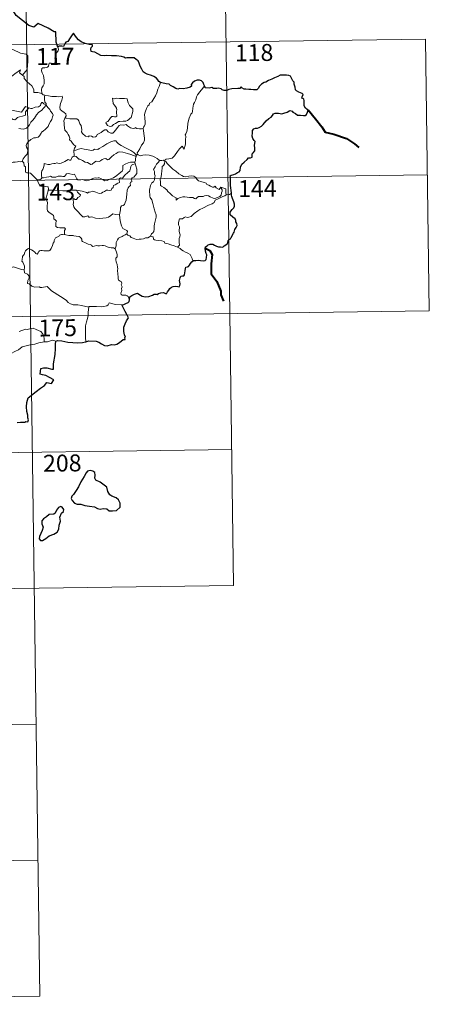
# Model space of a CAD drawing. Units: metres. Extents: x 592857 to 597353, y 4733289 to 4736320.
# Drawn here: x 593482 to 593663, y 4735046 to 4735482 of the extents above; entities that cross this region are included whole.
import ezdxf
from ezdxf.enums import TextEntityAlignment as Align

# ---------------------------------------------------------------- set-up
doc = ezdxf.new("R2010")
doc.units = ezdxf.units.M
doc.header["$MEASUREMENT"] = 0
doc.layers.add('Level 63', color=7, linetype='Continuous', lineweight=0)
doc.styles.add('Arial', font='ARIAL.TTF', dxfattribs={"height": 0.2})

msp = doc.modelspace()

# ---------------------------------------------------------------- linework, layer by layer
at = {"layer": 'Level 63', "linetype": 'Continuous', "lineweight": 0}
for points in [[(593483.45, 4735591.43, -0.74), (593486.78, 4735350.53, -0.74)], [(593572.55, 4735532.43, -0.74), (593575.05, 4735351.74, -0.74)], [(593132.02, 4735466.1, -0.74), (593661.66, 4735473.42, -0.74)], [(593498.96, 4735469.74, -0.74), (593499.25, 4735468.9, -0.74), (593499.03, 4735468.17, -0.74), (593498.28, 4735467.27, -0.74), (593497.86, 4735466.18, -0.74), (593497.53, 4735465, -0.74), (593498.05, 4735464.53, -0.74), (593497.96, 4735463.8, -0.74), (593497.53, 4735462.92, -0.74), (593496.63, 4735462.41, -0.74), (593496.03, 4735462.66, -0.74), (593495.13, 4735462.79, -0.74), (593494.93, 4735462.15, -0.74), (593494.79, 4735461.42, -0.74), (593494.33, 4735460.99, -0.74), (593493.17, 4735460.7, -0.74), (593492.24, 4735460.62, -0.74), (593491.79, 4735460.29, -0.74), (593491.66, 4735459.33, -0.74), (593492.01, 4735458.42, -0.74), (593492.54, 4735457.33, -0.74), (593492.9, 4735455.23, -0.74), (593492.81, 4735453.55, -0.74), (593492.38, 4735452.64, -0.74), (593491.87, 4735451.74, -0.74), (593491.66, 4735451.1, -0.74), (593491.76, 4735449.27, -0.74)], [(593661.66, 4735473.42, -0.74), (593663.32, 4735352.96, -0.74)], [(593469.72, 4735464.6, -0.74), (593469.86, 4735464.61, -0.74), (593470.85, 4735466.28, -0.74), (593472.61, 4735468.92, -0.74), (593474.86, 4735469.09, -0.74), (593478.95, 4735468.74, -0.74), (593482.4, 4735467.11, -0.74), (593484.9, 4735466.74, -0.74), (593485.69, 4735465.94, -0.74), (593485.69, 4735463.56, -0.74), (593485.37, 4735459.98, -0.74), (593483.31, 4735457.42, -0.74)], [(593476.8, 4735453.64, -0.74), (593477.25, 4735454.85, -0.74), (593477.67, 4735456.18, -0.74), (593479.93, 4735458.01, -0.74), (593482.39, 4735459.75, -0.74), (593481.99, 4735458.45, -0.74), (593483.31, 4735457.42, -0.74)], [(593483.31, 4735457.42, -0.74), (593484.05, 4735456.85, -0.74), (593484.07, 4735455.88, -0.74), (593485.29, 4735454.42, -0.74), (593487.34, 4735452.73, -0.74), (593488.31, 4735451.11, -0.74), (593488.26, 4735449.72, -0.74), (593490.06, 4735449.73, -0.74), (593491.76, 4735449.27, -0.74)], [(593544.37, 4735454.11, -0.74), (593543.73, 4735452.44, -0.74), (593543.11, 4735451.13, -0.74), (593542.7, 4735449.55, -0.74), (593542.21, 4735448.25, -0.74), (593541.45, 4735447, -0.74), (593540.45, 4735445.59, -0.74), (593539.43, 4735444.96, -0.74), (593539.37, 4735444.28, -0.74), (593538.8, 4735443.86, -0.74), (593538.09, 4735442.57, -0.74), (593537.62, 4735441.07, -0.74), (593537.33, 4735439.99, -0.74), (593537.37, 4735438.45, -0.74), (593537.56, 4735436.56, -0.74), (593537.6, 4735435.63, -0.74), (593537.24, 4735434.95, -0.74), (593536.87, 4735434.44, -0.74), (593536.73, 4735433.82, -0.74), (593536.74, 4735433.73, -0.74)], [(593563.87, 4735452.61, -0.74), (593563.09, 4735451.68, -0.74), (593561.72, 4735450.09, -0.74), (593560.73, 4735448.65, -0.74), (593560.22, 4735447.78, -0.74), (593559.96, 4735446.41, -0.74), (593559.45, 4735445.25, -0.74), (593558.96, 4735444.62, -0.74), (593558.65, 4735442.74, -0.74), (593558.52, 4735441.38, -0.74), (593558.35, 4735440.67, -0.74), (593557.71, 4735440.14, -0.74), (593557.06, 4735438.4, -0.74), (593556.41, 4735436.2, -0.74), (593556.25, 4735433.98, -0.74), (593556.04, 4735432.45, -0.74), (593555.6, 4735431.48, -0.74), (593555.24, 4735430.9, -0.74), (593555.5, 4735430.28, -0.74), (593555.37, 4735428.71, -0.74), (593555.35, 4735426.83, -0.74), (593555.16, 4735425.86, -0.74), (593554.85, 4735424.68, -0.74), (593553.95, 4735425.89, -0.74), (593552.69, 4735424.83, -0.74), (593551.84, 4735423.53, -0.74), (593550.58, 4735421.65, -0.74), (593549.48, 4735420.66, -0.74), (593548, 4735420.38, -0.74), (593546.86, 4735420.21, -0.74), (593546.41, 4735419.92, -0.74), (593546.24, 4735419.29, -0.74)], [(593491.76, 4735449.27, -0.74), (593492.38, 4735448.68, -0.74), (593493.12, 4735448.53, -0.74)], [(593493.12, 4735448.53, -0.74), (593492.97, 4735447.75, -0.74), (593492.96, 4735446.76, -0.74), (593493.16, 4735445.37, -0.74), (593493.73, 4735444.82, -0.74), (593493.68, 4735444.17, -0.74)], [(593493.12, 4735448.53, -0.74), (593493.13, 4735448.52, -0.74), (593494.84, 4735448.27, -0.74), (593496.27, 4735447.95, -0.74), (593497.24, 4735447.9, -0.74), (593498.34, 4735447.92, -0.74), (593499.25, 4735447.79, -0.74), (593500.88, 4735448.1, -0.74), (593500.97, 4735447.46, -0.74), (593500.64, 4735446.28, -0.74), (593500.15, 4735444.9, -0.74), (593499.78, 4735443.26, -0.74), (593499.91, 4735442.21, -0.74), (593500.71, 4735441.64, -0.74), (593501.77, 4735440.87, -0.74), (593502.52, 4735440.21, -0.74), (593502.66, 4735439.45, -0.74), (593502.22, 4735438.69, -0.74)], [(593471.17, 4735445.58, -0.74), (593474.87, 4735444.24, -0.74), (593475.86, 4735443.58, -0.74), (593476.88, 4735442.22, -0.74), (593479.86, 4735441.6, -0.74), (593482.82, 4735441.07, -0.74), (593484.59, 4735443.53, -0.74), (593486.01, 4735442.9, -0.74)], [(593481.71, 4735433.75, -0.74), (593482.47, 4735433.59, -0.74), (593483.65, 4735433.55, -0.74), (593485.03, 4735433.85, -0.74), (593485.73, 4735434.59, -0.74), (593486.35, 4735435.47, -0.74), (593486.89, 4735436.54, -0.74), (593487.66, 4735437.37, -0.74), (593488.55, 4735438.39, -0.74), (593489.51, 4735439.83, -0.74), (593490.56, 4735440.94, -0.74), (593491.65, 4735441.78, -0.74), (593492.71, 4735442.94, -0.74), (593493.68, 4735444.17, -0.74)], [(593493.68, 4735444.17, -0.74), (593494.47, 4735443.15, -0.74), (593495.38, 4735442.12, -0.74), (593495.61, 4735441.4, -0.74), (593496.56, 4735440.49, -0.74), (593496.92, 4735439.67, -0.74), (593496.6, 4735438.89, -0.74), (593496.25, 4735437.75, -0.74), (593495.62, 4735436.83, -0.74), (593494.93, 4735435.6, -0.74), (593494.7, 4735434.72, -0.74), (593493.46, 4735433.46, -0.74), (593492.49, 4735432.63, -0.74), (593491.66, 4735432.17, -0.74), (593491.54, 4735431.68, -0.74), (593490.82, 4735430.57, -0.74), (593490.19, 4735430, -0.74), (593489, 4735429.66, -0.74), (593488.28, 4735429.68, -0.74), (593486.98, 4735428.92, -0.74), (593485.76, 4735427.86, -0.74), (593485.19, 4735426.91, -0.74), (593484.91, 4735426.27, -0.74), (593485.11, 4735425.45, -0.74), (593485.55, 4735424.79, -0.74), (593485.61, 4735423.83, -0.74), (593485.29, 4735422.34, -0.74), (593484.46, 4735421.57, -0.74), (593483.62, 4735420.3, -0.74), (593483.18, 4735419.13, -0.74)], [(593493.68, 4735444.17, -0.74), (593492.69, 4735444.74, -0.74), (593492.16, 4735445.32, -0.74), (593491.79, 4735445.34, -0.74), (593491.33, 4735444.71, -0.74), (593491.25, 4735443.95, -0.74), (593490.33, 4735443.41, -0.74), (593488.93, 4735443.17, -0.74), (593487.55, 4735442.71, -0.74), (593486.89, 4735442.65, -0.74), (593486.01, 4735442.9, -0.74)], [(593523.18, 4735447.23, -0.74), (593523.29, 4735446.15, -0.74), (593523.36, 4735444.91, -0.74), (593523.86, 4735444.2, -0.74), (593524.45, 4735443.54, -0.74), (593524.87, 4735442.82, -0.74), (593524.97, 4735442, -0.74), (593524.91, 4735441.49, -0.74), (593524.95, 4735440.39, -0.74), (593525.08, 4735439.78, -0.74), (593525.07, 4735439.23, -0.74), (593524.64, 4735438.92, -0.74), (593523.95, 4735438.9, -0.74), (593523.37, 4735439.09, -0.74), (593522.8, 4735439.1, -0.74), (593522.28, 4735438.48, -0.74), (593521.63, 4735437.58, -0.74), (593521, 4735436.86, -0.74), (593520.27, 4735436.63, -0.74), (593520.12, 4735436.32, -0.74), (593520.49, 4735435.77, -0.74), (593520.85, 4735435.05, -0.74), (593521.6, 4735434.74, -0.74), (593522.25, 4735434.65, -0.74), (593522.84, 4735434.86, -0.74), (593523.49, 4735435.55, -0.74), (593524.4, 4735436.06, -0.74), (593525.12, 4735436.38, -0.74), (593525.74, 4735436.83, -0.74), (593526.42, 4735436.89, -0.74), (593527.87, 4735436.99, -0.74), (593529.08, 4735437.07, -0.74), (593529.73, 4735437.26, -0.74), (593530.35, 4735437.81, -0.74), (593530.74, 4735438.16, -0.74), (593531.39, 4735438.63, -0.74), (593531.64, 4735439.61, -0.74), (593531.86, 4735440.31, -0.74), (593532.15, 4735441.33, -0.74), (593532.13, 4735442.43, -0.74), (593531.63, 4735442.96, -0.74), (593531.07, 4735443.47, -0.74), (593530.66, 4735444.01, -0.74), (593530.07, 4735445.13, -0.74), (593529.74, 4735446.22, -0.74), (593529.54, 4735446.91, -0.74), (593528.43, 4735447.1, -0.74), (593527.55, 4735447.13, -0.74), (593526.91, 4735447.03, -0.74), (593526.24, 4735447.08, -0.74), (593525.02, 4735447.18, -0.74), (593524.07, 4735446.99, -0.74), (593523.18, 4735447.23, -0.74)], [(593486.01, 4735442.9, -0.74), (593485.13, 4735441.87, -0.74), (593484.66, 4735441.19, -0.74), (593484.55, 4735440.28, -0.74), (593484.56, 4735439.75, -0.74), (593483.22, 4735439.25, -0.74), (593481.97, 4735439.01, -0.74), (593481.01, 4735438.61, -0.74), (593480.53, 4735438.01, -0.74), (593479.94, 4735437.58, -0.74), (593479.18, 4735437.8, -0.74), (593478.47, 4735438.19, -0.74), (593477.88, 4735438.12, -0.74), (593477.11, 4735437.37, -0.74), (593475.88, 4735435.33, -0.74), (593474.41, 4735432.97, -0.74), (593473.27, 4735431.14, -0.74), (593472.17, 4735429, -0.74), (593471.59, 4735427.78, -0.74), (593471.43, 4735426.61, -0.74)], [(593502.22, 4735438.69, -0.74), (593501.91, 4735437.91, -0.74), (593501.63, 4735437.18, -0.74), (593501.78, 4735436.17, -0.74), (593501.74, 4735435.25, -0.74), (593501.97, 4735433.06, -0.74), (593502.52, 4735432.66, -0.74), (593503.04, 4735431.98, -0.74), (593503.5, 4735431.08, -0.74), (593503.88, 4735430.33, -0.74), (593504.15, 4735429.51, -0.74), (593504.12, 4735428.79, -0.74), (593504.81, 4735428.21, -0.74), (593505.39, 4735427.28, -0.74), (593505.95, 4735426.49, -0.74), (593506.82, 4735425.97, -0.74), (593506.26, 4735425.08, -0.74), (593506.03, 4735424.1, -0.74)], [(593536.74, 4735433.73, -0.74), (593535.97, 4735433.59, -0.74), (593535.12, 4735433.57, -0.74), (593533.83, 4735433.72, -0.74), (593533.17, 4735434.23, -0.74), (593532.94, 4735433.87, -0.74), (593532.31, 4735433.72, -0.74), (593531.04, 4735434.05, -0.74), (593529.82, 4735434.9, -0.74), (593529.09, 4735435.5, -0.74), (593528.07, 4735435.29, -0.74), (593526.81, 4735435.33, -0.74), (593526.01, 4735435.12, -0.74), (593525.27, 4735434.22, -0.74), (593524.52, 4735433.17, -0.74), (593523.75, 4735432.15, -0.74), (593523.3, 4735431.77, -0.74), (593522.41, 4735431.71, -0.74), (593521.16, 4735432.29, -0.74), (593520.48, 4735433.16, -0.74), (593519.7, 4735433.13, -0.74), (593518.97, 4735432.68, -0.74), (593518.07, 4735431.94, -0.74), (593516.31, 4735431.12, -0.74), (593516.05, 4735430.41, -0.74), (593515.52, 4735430.07, -0.74), (593514.59, 4735429.92, -0.74), (593513.76, 4735430.33, -0.74), (593512.77, 4735430.47, -0.74), (593512.5, 4735430.05, -0.74), (593511.22, 4735430.34, -0.74), (593509.81, 4735431.55, -0.74), (593509.43, 4735432.27, -0.74), (593509.52, 4735433.24, -0.74), (593509.24, 4735435.04, -0.74), (593508.71, 4735435.85, -0.74), (593508.24, 4735437.19, -0.74), (593507.93, 4735437.68, -0.74), (593507.36, 4735438.02, -0.74), (593505.79, 4735438.07, -0.74), (593504.24, 4735438.11, -0.74), (593502.66, 4735438.34, -0.74), (593502.22, 4735438.69, -0.74)], [(593536.74, 4735433.73, -0.74), (593537.31, 4735429.43, -0.74), (593537.33, 4735428.54, -0.74), (593536.8, 4735427.46, -0.74), (593535.96, 4735426.32, -0.74), (593535.17, 4735424.8, -0.74), (593534.52, 4735423.57, -0.74), (593534.06, 4735423.01, -0.74), (593534.19, 4735422.4, -0.74)], [(593533.6, 4735421.38, -0.74), (593533.37, 4735422.31, -0.74), (593532.57, 4735423.17, -0.74), (593531.23, 4735424.07, -0.74), (593528.82, 4735425.23, -0.74), (593526.93, 4735426.17, -0.74), (593525.75, 4735427.03, -0.74), (593525.05, 4735427.74, -0.74), (593524.61, 4735428.25, -0.74), (593523.75, 4735428.26, -0.74), (593522.4, 4735427.87, -0.74), (593520.53, 4735426.99, -0.74), (593518.78, 4735425.86, -0.74), (593517.15, 4735424.92, -0.74), (593516.67, 4735424.52, -0.74), (593515.19, 4735424.56, -0.74), (593514.48, 4735424.24, -0.74), (593513.83, 4735424.07, -0.74), (593512.35, 4735424.25, -0.74), (593510.59, 4735424.61, -0.74), (593509.19, 4735424.88, -0.74), (593508, 4735424.59, -0.74), (593506.83, 4735424.22, -0.74), (593506.03, 4735424.1, -0.74)], [(593491.85, 4735411.94, -0.74), (593491.65, 4735412.92, -0.74), (593491.64, 4735414.23, -0.74), (593491.79, 4735415.06, -0.74), (593492.2, 4735415.65, -0.74), (593492.55, 4735416.51, -0.74), (593492.84, 4735417.58, -0.74), (593492.85, 4735418.28, -0.74), (593493.5, 4735418.13, -0.74), (593494.48, 4735417.78, -0.74), (593495.32, 4735417.86, -0.74), (593496.32, 4735418.12, -0.74), (593497.21, 4735418.3, -0.74), (593497.78, 4735418.23, -0.74), (593498.41, 4735418.53, -0.74), (593498.94, 4735418.43, -0.74), (593499.49, 4735418.22, -0.74), (593500.39, 4735418.44, -0.74), (593501.94, 4735419.11, -0.74), (593502.75, 4735419.64, -0.74), (593503.5, 4735420.05, -0.74), (593504.13, 4735419.72, -0.74), (593504.62, 4735419.77, -0.74), (593505, 4735420.53, -0.74), (593505.25, 4735421.13, -0.74), (593505.75, 4735421.31, -0.74), (593506.15, 4735421.54, -0.74)], [(593506.03, 4735424.1, -0.74), (593506.01, 4735423.28, -0.74), (593506.19, 4735422.37, -0.74), (593506.15, 4735421.54, -0.74)], [(593506.15, 4735421.54, -0.74), (593506.23, 4735421.58, -0.74), (593507.03, 4735421.44, -0.74), (593507.76, 4735420.62, -0.74), (593508.15, 4735420.18, -0.74), (593508.63, 4735420.24, -0.74), (593509.83, 4735419.61, -0.74), (593510.95, 4735418.8, -0.74), (593511.97, 4735418.65, -0.74), (593512.76, 4735418.26, -0.74), (593513.58, 4735417.84, -0.74), (593514.15, 4735418.03, -0.74), (593515.1, 4735418.84, -0.74), (593515.95, 4735419.37, -0.74), (593517.18, 4735419.15, -0.74), (593517.78, 4735419.5, -0.74), (593518.57, 4735420.1, -0.74), (593519.24, 4735420.4, -0.74), (593520.21, 4735420.44, -0.74), (593520.87, 4735419.92, -0.74), (593521.48, 4735420.06, -0.74), (593522.63, 4735421.17, -0.74), (593523.7, 4735422.13, -0.74), (593524.76, 4735422.75, -0.74), (593525.6, 4735423.29, -0.74), (593526.42, 4735423.51, -0.74), (593527.64, 4735423.33, -0.74), (593529.68, 4735422.69, -0.74), (593531.25, 4735422.19, -0.74), (593533.6, 4735421.38, -0.74)], [(593534.19, 4735422.4, -0.74), (593534.11, 4735422.48, -0.74), (593533.74, 4735421.95, -0.74), (593533.6, 4735421.38, -0.74)], [(593543.87, 4735419.61, -0.74), (593542.92, 4735420.48, -0.74), (593541.87, 4735421.08, -0.74), (593540.89, 4735421.45, -0.74), (593539.29, 4735421.92, -0.74), (593537.83, 4735422.1, -0.74), (593536.49, 4735422, -0.74), (593535.38, 4735421.67, -0.74), (593534.47, 4735422.09, -0.74), (593534.19, 4735422.4, -0.74)], [(593474.35, 4735419.09, -0.74), (593474.83, 4735418.77, -0.74), (593475.92, 4735418.72, -0.74), (593477.15, 4735418.48, -0.74), (593478.52, 4735418.6, -0.74), (593479.17, 4735418.79, -0.74), (593480.06, 4735418.91, -0.74), (593481.08, 4735418.95, -0.74), (593481.53, 4735419.17, -0.74), (593482.27, 4735419.06, -0.74), (593483.18, 4735419.13, -0.74)], [(593483.18, 4735419.13, -0.74), (593483.21, 4735419.13, -0.74), (593483.93, 4735418.52, -0.74), (593484.07, 4735417.18, -0.74), (593484.6, 4735416.81, -0.74), (593484.65, 4735414.38, -0.74), (593485.13, 4735414.2, -0.74), (593485.92, 4735414.17, -0.74), (593486.76, 4735414.02, -0.74), (593487.66, 4735413.17, -0.74), (593488.96, 4735411.77, -0.74), (593489.81, 4735411, -0.74)], [(593533, 4735418.79, -0.74), (593531.97, 4735418.84, -0.74), (593531.03, 4735418.8, -0.74), (593529.98, 4735418.49, -0.74), (593528.75, 4735417.95, -0.74), (593527.71, 4735417.41, -0.74), (593527.67, 4735416.7, -0.74), (593527.69, 4735415.66, -0.74), (593527.32, 4735414.86, -0.74), (593526.13, 4735413.91, -0.74), (593524.96, 4735412.95, -0.74), (593523.53, 4735411.97, -0.74), (593521.95, 4735411.34, -0.74), (593520.77, 4735410.68, -0.74), (593519.73, 4735410.66, -0.74), (593519.03, 4735411.01, -0.74), (593518.01, 4735411.64, -0.74), (593517.18, 4735411.92, -0.74), (593516.73, 4735411.85, -0.74), (593516.19, 4735411.75, -0.74), (593515.8, 4735411.96, -0.74), (593514.79, 4735411.77, -0.74), (593513.72, 4735411.28, -0.74), (593512.75, 4735410.93, -0.74), (593511.76, 4735410.56, -0.74), (593510.64, 4735410.95, -0.74), (593510, 4735411.21, -0.74), (593509.06, 4735411.09, -0.74), (593507.73, 4735411.04, -0.74), (593507.26, 4735411.41, -0.74), (593506.74, 4735412.72, -0.74), (593506.24, 4735413.59, -0.74), (593505.56, 4735413.46, -0.74), (593504.28, 4735413.76, -0.74), (593503.42, 4735413.84, -0.74), (593502.73, 4735413.64, -0.74), (593502.26, 4735413.04, -0.74), (593501.88, 4735412.56, -0.74), (593501.15, 4735412.45, -0.74), (593500.54, 4735412.64, -0.74), (593499.16, 4735412.6, -0.74), (593498.99, 4735412.65, -0.74), (593497.96, 4735412.18, -0.74), (593496.45, 4735412.27, -0.74), (593495.68, 4735412.68, -0.74), (593494.96, 4735412.33, -0.74), (593493.9, 4735412.17, -0.74), (593492.6, 4735411.99, -0.74), (593491.85, 4735411.94, -0.74)], [(593507.15, 4735406.43, -0.74), (593509.63, 4735405.94, -0.74), (593511.58, 4735405.37, -0.74), (593512.11, 4735405.07, -0.74), (593512.49, 4735405.56, -0.74), (593512.94, 4735405.53, -0.74), (593513.45, 4735405.76, -0.74), (593514.31, 4735406, -0.74), (593514.87, 4735405.91, -0.74), (593515.73, 4735405.61, -0.74), (593516.46, 4735405.25, -0.74), (593517.14, 4735405, -0.74), (593518.19, 4735405.14, -0.74), (593518.77, 4735405.55, -0.74), (593519.52, 4735405.9, -0.74), (593520.41, 4735406.52, -0.74), (593521.09, 4735406.39, -0.74), (593521.96, 4735406.37, -0.74), (593522.47, 4735406.47, -0.74), (593522.87, 4735407.13, -0.74), (593523.39, 4735407.58, -0.74), (593523.61, 4735408.52, -0.74), (593524.3, 4735408.83, -0.74), (593525.44, 4735409.62, -0.74), (593526.2, 4735409.83, -0.74), (593526.1, 4735411.01, -0.74), (593526.15, 4735411.62, -0.74), (593526.72, 4735411.85, -0.74), (593527.55, 4735411.82, -0.74), (593528.64, 4735413.11, -0.74), (593529.96, 4735414.26, -0.74), (593530.71, 4735414.99, -0.74), (593531.08, 4735416.13, -0.74), (593531.26, 4735417, -0.74), (593531.48, 4735417.51, -0.74), (593532.11, 4735417.8, -0.74), (593533.11, 4735418.19, -0.74)], [(593533.11, 4735418.19, -0.74), (593533.49, 4735417.26, -0.74), (593533.82, 4735415.83, -0.74), (593533.95, 4735414.62, -0.74), (593533.82, 4735413.85, -0.74), (593533.34, 4735413.05, -0.74), (593532.61, 4735412.28, -0.74), (593531.81, 4735411.85, -0.74), (593531.37, 4735411.11, -0.74), (593531.62, 4735410.64, -0.74), (593531.61, 4735410.17, -0.74), (593531.09, 4735409.96, -0.74), (593530.98, 4735409.43, -0.74), (593531.09, 4735408.55, -0.74), (593530.51, 4735408.09, -0.74), (593530.06, 4735407.44, -0.74), (593529.65, 4735406.46, -0.74), (593529.41, 4735404.7, -0.74), (593529.29, 4735403.31, -0.74), (593529.12, 4735402.02, -0.74), (593528.78, 4735401.04, -0.74), (593528.37, 4735400.05, -0.74), (593527.77, 4735399.63, -0.74), (593527.03, 4735399.47, -0.74), (593526.64, 4735398.84, -0.74), (593526.61, 4735397.8, -0.74), (593526.23, 4735395.57, -0.74)], [(593533, 4735418.79, -0.74), (593532.99, 4735418.76, -0.74), (593533.1, 4735418.23, -0.74), (593533.11, 4735418.19, -0.74)], [(593533.6, 4735421.38, -0.74), (593533.6, 4735421.37, -0.74), (593533.32, 4735420.47, -0.74), (593533.27, 4735419.53, -0.74), (593533, 4735418.79, -0.74)], [(593543.87, 4735419.61, -0.74), (593543.85, 4735419.61, -0.74), (593543.41, 4735418.89, -0.74), (593542.64, 4735417.94, -0.74), (593541.94, 4735416.72, -0.74), (593541.29, 4735415.64, -0.74), (593541.65, 4735414.78, -0.74), (593541.7, 4735413.53, -0.74), (593541.97, 4735412.81, -0.74), (593541.84, 4735412.24, -0.74), (593541.67, 4735411.8, -0.74), (593541.68, 4735410.97, -0.74), (593541.21, 4735410.14, -0.74), (593540.5, 4735409.65, -0.74), (593539.86, 4735408.53, -0.74), (593539.5, 4735406.41, -0.74), (593539.65, 4735403.85, -0.74), (593539.73, 4735403.17, -0.74), (593540.53, 4735402.12, -0.74), (593540.9, 4735400.55, -0.74), (593541.29, 4735399.32, -0.74), (593541.56, 4735398.13, -0.74), (593542.04, 4735396.77, -0.74), (593542.46, 4735395.53, -0.74), (593542.49, 4735394.54, -0.74), (593542.17, 4735393.26, -0.74), (593541.65, 4735391.56, -0.74), (593541.55, 4735390.48, -0.74), (593541.57, 4735389.2, -0.74), (593541.36, 4735388.09, -0.74), (593541.03, 4735387.53, -0.74), (593540.41, 4735387.14, -0.74), (593539.95, 4735386.14, -0.74)], [(593546.24, 4735419.29, -0.74), (593546.24, 4735419.37, -0.74), (593545.59, 4735419.68, -0.74), (593544.91, 4735419.62, -0.74), (593543.87, 4735419.61, -0.74)], [(593571.1, 4735407.71, -0.74), (593571.27, 4735407.27, -0.74), (593571.65, 4735406.55, -0.74), (593571.72, 4735405.98, -0.74), (593571.36, 4735405.23, -0.74), (593571.14, 4735404.31, -0.74), (593570.64, 4735403.7, -0.74), (593569.57, 4735403.18, -0.74), (593568.45, 4735402.69, -0.74), (593567.61, 4735402.93, -0.74), (593566.29, 4735403.52, -0.74), (593565.55, 4735403.88, -0.74), (593564.74, 4735404.16, -0.74), (593563.76, 4735403.96, -0.74), (593563.27, 4735403.71, -0.74), (593561.85, 4735403.72, -0.74), (593561.24, 4735403.68, -0.74), (593560.61, 4735403.24, -0.74), (593559.96, 4735402.61, -0.74), (593559.35, 4735402.83, -0.74), (593558.64, 4735403.18, -0.74), (593557.18, 4735403.2, -0.74), (593555.15, 4735403.44, -0.74), (593554.31, 4735403.52, -0.74), (593553.24, 4735403.17, -0.74), (593552.05, 4735402.69, -0.74), (593551.23, 4735401.95, -0.74), (593551.28, 4735403.02, -0.74), (593550.73, 4735403.37, -0.74), (593549.66, 4735403.87, -0.74), (593548.65, 4735405.04, -0.74), (593547.66, 4735405.87, -0.74), (593547.14, 4735406.63, -0.74), (593545.89, 4735407.58, -0.74), (593544.83, 4735408.23, -0.74), (593544.31, 4735408.58, -0.74), (593544.34, 4735410.19, -0.74), (593544.25, 4735411.12, -0.74), (593544.63, 4735412.35, -0.74), (593544.77, 4735413.73, -0.74), (593544.93, 4735414.92, -0.74), (593545.08, 4735416.31, -0.74), (593545.15, 4735416.9, -0.74), (593545.66, 4735417.38, -0.74), (593546.11, 4735418.06, -0.74), (593546.24, 4735419.29, -0.74)], [(593546.24, 4735419.29, -0.74), (593546.91, 4735419.07, -0.74), (593547.35, 4735418.21, -0.74), (593548.46, 4735417.04, -0.74), (593549.76, 4735415.79, -0.74), (593551.1, 4735414.81, -0.74), (593552.47, 4735413.75, -0.74), (593553.83, 4735412.88, -0.74), (593554.59, 4735412.51, -0.74), (593555.56, 4735412.42, -0.74), (593556.84, 4735412.72, -0.74), (593557.88, 4735412.81, -0.74), (593559.09, 4735412.63, -0.74), (593560.05, 4735412.06, -0.74), (593560.49, 4735411.34, -0.74), (593561.24, 4735410.66, -0.74), (593562.25, 4735410.31, -0.74), (593563.65, 4735409.84, -0.74), (593564.56, 4735409.49, -0.74), (593564.9, 4735409.03, -0.74), (593565.81, 4735408.7, -0.74), (593566.53, 4735408.25, -0.74), (593567.3, 4735407.81, -0.74), (593568.02, 4735407.82, -0.74), (593568.55, 4735408.17, -0.74), (593569.04, 4735407.56, -0.74), (593570.29, 4735406.72, -0.74), (593570.63, 4735407.12, -0.74), (593571.1, 4735407.71, -0.74)], [(593132.85, 4735405.87, -0.74), (593662.49, 4735413.2, -0.74)], [(593491.85, 4735411.94, -0.74), (593491.56, 4735411.46, -0.74), (593490.97, 4735411.1, -0.74), (593489.81, 4735411, -0.74)], [(593489.81, 4735411, -0.74), (593489.86, 4735410.95, -0.74), (593490.05, 4735410.19, -0.74), (593490.77, 4735408.87, -0.74), (593491.49, 4735408.29, -0.74), (593492.52, 4735408.17, -0.74), (593494.6, 4735407.89, -0.74), (593494.71, 4735406.88, -0.74), (593494.65, 4735406.39, -0.74)], [(593494.65, 4735406.39, -0.74), (593494.62, 4735406.2, -0.74), (593494.24, 4735404.75, -0.74), (593493.84, 4735403.49, -0.74), (593493.65, 4735402.59, -0.74), (593494.04, 4735401.73, -0.74), (593494.32, 4735401, -0.74), (593494.2, 4735399.24, -0.74), (593494.12, 4735398.05, -0.74), (593494.38, 4735397.26, -0.74), (593495.09, 4735396.55, -0.74), (593496.22, 4735395.87, -0.74), (593497.01, 4735395.23, -0.74), (593497.11, 4735394.56, -0.74), (593497.13, 4735393.78, -0.74), (593497.72, 4735393.33, -0.74), (593498.27, 4735392.65, -0.74), (593498, 4735392.13, -0.74), (593498.02, 4735391.25, -0.74), (593498.1, 4735390.39, -0.74), (593498.76, 4735389.91, -0.74), (593499.76, 4735389.74, -0.74), (593500.89, 4735389.72, -0.74), (593501.81, 4735389.79, -0.74), (593502.31, 4735389.37, -0.74), (593501.92, 4735388.54, -0.74), (593501.8, 4735386.85, -0.74)], [(593507.15, 4735406.43, -0.74), (593505.68, 4735406.45, -0.74), (593503.83, 4735406.39, -0.74), (593502.52, 4735406.21, -0.74), (593501.12, 4735406.18, -0.74), (593499.08, 4735406.27, -0.74), (593497.64, 4735406.47, -0.74), (593495.95, 4735406.47, -0.74), (593494.65, 4735406.39, -0.74)], [(593526.23, 4735395.57, -0.74), (593524.58, 4735395.71, -0.74), (593523.19, 4735395.99, -0.74), (593522.41, 4735395.27, -0.74), (593521.33, 4735394.48, -0.74), (593520.24, 4735394.25, -0.74), (593517.33, 4735393.83, -0.74), (593515.56, 4735394.01, -0.74), (593513.99, 4735394.6, -0.74), (593513.23, 4735394.56, -0.74), (593512.58, 4735394.48, -0.74), (593512.13, 4735395.03, -0.74), (593510.86, 4735394.62, -0.74), (593510.01, 4735394.61, -0.74), (593508.64, 4735395.94, -0.74), (593508.08, 4735396.71, -0.74), (593506.51, 4735398.37, -0.74), (593506.05, 4735399.1, -0.74), (593505.75, 4735400.06, -0.74), (593505.84, 4735400.84, -0.74), (593505.65, 4735402.39, -0.74), (593505.92, 4735402.77, -0.74), (593506.6, 4735402.39, -0.74), (593507.11, 4735402.36, -0.74), (593507.78, 4735403.16, -0.74), (593508.67, 4735403.61, -0.74), (593508.97, 4735404.41, -0.74), (593508.37, 4735404.77, -0.74), (593507.64, 4735405.6, -0.74), (593507.15, 4735406.43, -0.74)], [(593551.9, 4735381.18, -0.74), (593552.74, 4735382.1, -0.74), (593552.59, 4735383.42, -0.74), (593552.57, 4735385.08, -0.74), (593552.91, 4735385.74, -0.74), (593553.04, 4735386.71, -0.74), (593552.76, 4735387.51, -0.74), (593552.59, 4735388.34, -0.74), (593552.7, 4735390.17, -0.74), (593552.35, 4735391.14, -0.74), (593552.33, 4735392.14, -0.74), (593552.7, 4735393.69, -0.74), (593554.15, 4735393.73, -0.74), (593554.81, 4735394.28, -0.74), (593555.44, 4735394.59, -0.74), (593556.18, 4735394.38, -0.74), (593556.94, 4735394.42, -0.74), (593557.86, 4735394.83, -0.74), (593559.26, 4735396.17, -0.74), (593560.81, 4735397.36, -0.74), (593561.73, 4735397.87, -0.74), (593563.13, 4735398.54, -0.74), (593565.65, 4735399.74, -0.74), (593567.16, 4735400.36, -0.74), (593568.16, 4735401, -0.74), (593568.62, 4735402.05, -0.74), (593570.1, 4735402.83, -0.74), (593572.01, 4735403.72, -0.74), (593572.82, 4735403.99, -0.74), (593573.37, 4735404.45, -0.74)], [(593573.37, 4735404.45, -0.74), (593573.27, 4735405.37, -0.74), (593573.3, 4735406.11, -0.74), (593573.3, 4735406.99, -0.74), (593572.42, 4735407.41, -0.74), (593571.1, 4735407.71, -0.74)], [(593573.37, 4735404.45, -0.74), (593573.39, 4735404.48, -0.74), (593574.18, 4735404.42, -0.74), (593574.88, 4735404.49, -0.74), (593575.72, 4735405.09, -0.74)], [(593529.43, 4735387.08, -0.74), (593529.62, 4735387.72, -0.74), (593529.68, 4735388.17, -0.74), (593529.4, 4735388.65, -0.74), (593528.33, 4735389.12, -0.74), (593527.61, 4735389.52, -0.74), (593527.07, 4735390.68, -0.74), (593526.55, 4735392.86, -0.74), (593526.23, 4735395.57, -0.74)], [(593501.8, 4735386.85, -0.74), (593501.67, 4735386.89, -0.74), (593500.99, 4735386.87, -0.74), (593500.59, 4735386.75, -0.74), (593500.03, 4735386.67, -0.74), (593499.58, 4735386.46, -0.74), (593499.31, 4735385.88, -0.74), (593498.47, 4735385.57, -0.74), (593497.86, 4735385.29, -0.74), (593497.52, 4735384.69, -0.74), (593497.31, 4735384.15, -0.74), (593497.23, 4735383.63, -0.74), (593496.92, 4735382.95, -0.74), (593496.51, 4735382, -0.74), (593495.9, 4735380.68, -0.74), (593495.32, 4735379.75, -0.74), (593495.03, 4735379.51, -0.74), (593494.27, 4735379.62, -0.74), (593493.72, 4735379.64, -0.74), (593492.68, 4735379.52, -0.74), (593492.04, 4735379.68, -0.74), (593491.35, 4735379.65, -0.74), (593490.79, 4735379.63, -0.74), (593490.45, 4735379.22, -0.74), (593490.2, 4735378.68, -0.74), (593489.7, 4735378.14, -0.74), (593489.21, 4735378.32, -0.74), (593488.79, 4735378.94, -0.74), (593487.99, 4735379.54, -0.74), (593487.2, 4735379.98, -0.74), (593486.36, 4735380.41, -0.74), (593485.91, 4735380.57, -0.74), (593485.19, 4735380.22, -0.74), (593484.62, 4735379.62, -0.74), (593484.29, 4735378.97, -0.74)], [(593524.35, 4735380.53, -0.74), (593523.48, 4735380.89, -0.74), (593522.5, 4735380.95, -0.74), (593521.69, 4735381.06, -0.74), (593520.82, 4735381.39, -0.74), (593519.89, 4735381.81, -0.74), (593519.16, 4735381.97, -0.74), (593518.51, 4735381.97, -0.74), (593517.35, 4735381.86, -0.74), (593516.6, 4735381.84, -0.74), (593516.04, 4735381.92, -0.74), (593514.95, 4735381.61, -0.74), (593514.28, 4735381.56, -0.74), (593513.79, 4735382.02, -0.74), (593513.27, 4735382.35, -0.74), (593512.32, 4735382.56, -0.74), (593511.12, 4735383.11, -0.74), (593509.85, 4735383.77, -0.74), (593509.6, 4735384.03, -0.74), (593509.52, 4735384.75, -0.74), (593509.23, 4735385.22, -0.74), (593508.87, 4735385.63, -0.74), (593508.41, 4735385.87, -0.74), (593507.09, 4735386.06, -0.74), (593506.03, 4735386.17, -0.74), (593505.68, 4735386.38, -0.74), (593504.67, 4735386.32, -0.74), (593503.74, 4735386.43, -0.74), (593502.47, 4735386.63, -0.74), (593501.8, 4735386.85, -0.74)], [(593529.43, 4735387.08, -0.74), (593528.65, 4735386.73, -0.74), (593527.9, 4735386.25, -0.74), (593527.35, 4735385.85, -0.74), (593526.41, 4735385.53, -0.74), (593525.69, 4735385.12, -0.74), (593525.34, 4735384.38, -0.74), (593524.78, 4735383.23, -0.74), (593524.79, 4735381.75, -0.74), (593524.35, 4735380.53, -0.74)], [(593539.95, 4735386.14, -0.74), (593539.54, 4735385.84, -0.74), (593538.74, 4735385.39, -0.74), (593537.73, 4735385.26, -0.74), (593536.83, 4735384.88, -0.74), (593535.73, 4735384.73, -0.74), (593534.97, 4735384.69, -0.74), (593533.78, 4735384.57, -0.74), (593532.23, 4735385.15, -0.74), (593531.37, 4735385.47, -0.74), (593530.81, 4735386.15, -0.74), (593529.95, 4735386.58, -0.74), (593529.43, 4735387.08, -0.74)], [(593551.9, 4735381.18, -0.74), (593550.37, 4735381.8, -0.74), (593548.96, 4735382.3, -0.74), (593547.78, 4735382.74, -0.74), (593546.3, 4735383.01, -0.74), (593545.93, 4735383.68, -0.74), (593544.94, 4735383.96, -0.74), (593543.62, 4735384.13, -0.74), (593542.3, 4735384.28, -0.74), (593541.65, 4735384.52, -0.74), (593541.27, 4735384.81, -0.74), (593541.05, 4735385.77, -0.74), (593539.95, 4735386.14, -0.74)], [(593484.29, 4735378.97, -0.74), (593483.97, 4735377.96, -0.74), (593483.63, 4735377.55, -0.74), (593483.29, 4735377.06, -0.74), (593483.1, 4735375.63, -0.74), (593483.05, 4735375.01, -0.74), (593483.44, 4735374.53, -0.74), (593483.81, 4735373.48, -0.74), (593484.13, 4735372.82, -0.74), (593484.11, 4735372.02, -0.74), (593484.07, 4735371.19, -0.74)], [(593530.56, 4735357.91, -0.74), (593530.27, 4735358.65, -0.74), (593529.97, 4735359.33, -0.74), (593529.57, 4735359.62, -0.74), (593528.96, 4735359.88, -0.74), (593527.85, 4735359.86, -0.74), (593527.35, 4735359.97, -0.74), (593527, 4735360.22, -0.74), (593526.82, 4735360.81, -0.74), (593527.25, 4735361.97, -0.74), (593527.04, 4735362.83, -0.74), (593527.38, 4735363.69, -0.74), (593527.01, 4735364.44, -0.74), (593527.23, 4735365.07, -0.74), (593527.07, 4735365.85, -0.74), (593526.51, 4735366.17, -0.74), (593526, 4735366.39, -0.74), (593525.71, 4735366.63, -0.74), (593525.62, 4735367.26, -0.74), (593525.66, 4735368.06, -0.74), (593525.51, 4735369.26, -0.74), (593525.28, 4735371.05, -0.74), (593525.49, 4735371.53, -0.74), (593525.31, 4735372.34, -0.74), (593525.11, 4735373.5, -0.74), (593524.78, 4735374.69, -0.74), (593524.6, 4735375.63, -0.74), (593524.62, 4735376.32, -0.74), (593525.13, 4735376.97, -0.74), (593525.1, 4735377.99, -0.74), (593524.91, 4735379.02, -0.74), (593524.35, 4735380.53, -0.74)], [(593558.92, 4735375.26, -0.74), (593558.54, 4735375.46, -0.74), (593558.39, 4735376.17, -0.74), (593558.01, 4735376.77, -0.74), (593557.71, 4735377.35, -0.74), (593557.46, 4735377.97, -0.74), (593556.41, 4735378.5, -0.74), (593555.47, 4735378.98, -0.74), (593554.33, 4735379.58, -0.74), (593553.62, 4735380.05, -0.74), (593553.06, 4735380.56, -0.74), (593551.93, 4735381.17, -0.74), (593551.9, 4735381.18, -0.74)], [(593484.07, 4735371.19, -0.74), (593482.89, 4735371.28, -0.74), (593480.22, 4735372.21, -0.74), (593479.34, 4735372.55, -0.74), (593477.32, 4735371.72, -0.74), (593476.66, 4735371.03, -0.74), (593475.3, 4735370.55, -0.74), (593474.47, 4735369.59, -0.74), (593474.34, 4735368.72, -0.74), (593474.45, 4735367.63, -0.74), (593474.09, 4735367.25, -0.74), (593473.25, 4735367.02, -0.74)], [(593512.61, 4735354.66, -0.74), (593509.42, 4735355.32, -0.74), (593507.73, 4735355.59, -0.74), (593505.74, 4735355.71, -0.74), (593504.51, 4735356.05, -0.74), (593503.55, 4735356.65, -0.74), (593502.56, 4735357.75, -0.74), (593500.15, 4735359.37, -0.74), (593496.12, 4735361.91, -0.74), (593494.17, 4735363.77, -0.74), (593491.89, 4735363.34, -0.74), (593491.11, 4735363.35, -0.74), (593490.8, 4735363.58, -0.74), (593488.79, 4735363.45, -0.74), (593487.45, 4735363.85, -0.74), (593486.19, 4735364.92, -0.74), (593485.53, 4735365.1, -0.74), (593485.64, 4735366.5, -0.74), (593486.23, 4735367.6, -0.74), (593486.24, 4735368.39, -0.74), (593485.5, 4735369.24, -0.74), (593484.1, 4735369.85, -0.74), (593484.07, 4735371.19, -0.74)], [(593527.28, 4735355.69, -0.74), (593524.46, 4735355.77, -0.74), (593521.64, 4735356.53, -0.74), (593521.17, 4735355.7, -0.74), (593520.56, 4735355.26, -0.74), (593519.31, 4735354.87, -0.74), (593518.08, 4735354.8, -0.74), (593515.99, 4735354.91, -0.74), (593512.7, 4735354.85, -0.74), (593512.61, 4735354.66, -0.74)], [(593133.69, 4735345.64, -0.74), (593663.32, 4735352.96, -0.74)], [(593512.61, 4735354.66, -0.74), (593512.43, 4735353.6, -0.74), (593512.39, 4735352.26, -0.74), (593512.32, 4735350.98, -0.74), (593512.31, 4735350.87, -0.74)], [(593575.05, 4735351.74, -0.74), (593576.71, 4735231.29, -0.74)], [(593486.78, 4735350.53, -0.74), (593490.94, 4735049.39, -0.74)], [(593512.31, 4735350.87, -0.74), (593512.1, 4735349.66, -0.74), (593511.63, 4735348.12, -0.74), (593511.2, 4735346.38, -0.74), (593511.12, 4735343.86, -0.74), (593511.15, 4735341.12, -0.74), (593511.33, 4735339.25, -0.74)], [(593481.73, 4735343.83, -0.74), (593484.53, 4735344.81, -0.74), (593485.47, 4735344.65, -0.74), (593486.93, 4735345.2, -0.74), (593487.99, 4735345.29, -0.74), (593489.33, 4735344.72, -0.74), (593491.39, 4735343.78, -0.74), (593492.08, 4735342.89, -0.74), (593492.69, 4735341.86, -0.74), (593492.91, 4735340.5, -0.74), (593492.86, 4735339.24, -0.74)], [(593492.86, 4735339.24, -0.74), (593490.57, 4735338.75, -0.74), (593488.66, 4735338.21, -0.74), (593486.73, 4735337.88, -0.74), (593484.36, 4735337.31, -0.74), (593483.16, 4735337.1, -0.74), (593481.57, 4735335.77, -0.74), (593480.12, 4735335.08, -0.74), (593477.98, 4735333.99, -0.74), (593476.54, 4735333.85, -0.74)], [(593498.09, 4735339.48, -0.74), (593496.62, 4735339.94, -0.74), (593494.33, 4735339.32, -0.74), (593492.86, 4735339.24, -0.74)], [(593134.52, 4735285.41, -0.74), (593575.88, 4735291.52, -0.74)], [(593135.35, 4735225.18, -0.74), (593576.71, 4735231.29, -0.74)], [(593224.46, 4735166.18, -0.74), (593489.28, 4735169.85, -0.74)], [(593225.29, 4735105.95, -0.74), (593490.11, 4735109.61, -0.74)], [(593226.13, 4735045.73, -0.74), (593490.94, 4735049.39, -0.74)]]:
    msp.add_polyline3d(points, dxfattribs=at)
at = {"layer": 'Level 63', "linetype": 'Continuous', "lineweight": 30}
for points in [[(593498.96, 4735469.74, -0.74), (593498.21, 4735472.07, -0.74), (593498.1, 4735476.56, -0.74), (593497.24, 4735476.6, -0.74), (593494.57, 4735478.21, -0.74), (593490.18, 4735480.29, -0.74), (593488.36, 4735478.73, -0.74), (593486.13, 4735479.42, -0.74), (593480.43, 4735483.82, -0.74), (593479.22, 4735485.69, -0.74), (593475.66, 4735487.53, -0.74), (593473.97, 4735486.02, -0.74), (593471.61, 4735482.67, -0.74), (593470.86, 4735481.78, -0.74), (593466.52, 4735481.67, -0.74)], [(593544.37, 4735454.11, -0.74), (593543.65, 4735454.64, -0.74), (593543.24, 4735455.41, -0.74), (593542.56, 4735456.09, -0.74), (593541.41, 4735456.8, -0.74), (593540.4, 4735457.19, -0.74), (593538.52, 4735457.82, -0.74), (593537.56, 4735458.35, -0.74), (593536.68, 4735458.94, -0.74), (593536.02, 4735460.08, -0.74), (593535.3, 4735461.32, -0.74), (593534.95, 4735462.66, -0.74), (593534.43, 4735463.7, -0.74), (593533.53, 4735464.33, -0.74), (593532.73, 4735465.06, -0.74), (593531.8, 4735465.15, -0.74), (593530.94, 4735465.11, -0.74), (593530.27, 4735465.07, -0.74), (593529.51, 4735465.08, -0.74), (593528.88, 4735464.92, -0.74), (593528.15, 4735465.36, -0.74), (593527.02, 4735465.63, -0.74), (593524.83, 4735465.91, -0.74), (593522.69, 4735466.01, -0.74), (593520.51, 4735466.16, -0.74), (593519.65, 4735465.98, -0.74), (593517.89, 4735466.06, -0.74), (593516.69, 4735466.85, -0.74), (593515.31, 4735467.58, -0.74), (593514.29, 4735467.75, -0.74), (593513.73, 4735467.84, -0.74), (593513.53, 4735468.93, -0.74), (593513.64, 4735469.6, -0.74), (593514.2, 4735470.27, -0.74), (593514.21, 4735470.84, -0.74), (593513.48, 4735471.06, -0.74), (593512.77, 4735471.02, -0.74), (593510.95, 4735471.49, -0.74), (593509.31, 4735472.13, -0.74), (593508.09, 4735473.04, -0.74), (593507.2, 4735474.04, -0.74), (593506.39, 4735475.11, -0.74), (593505.86, 4735475.97, -0.74), (593505.25, 4735475.3, -0.74), (593504.32, 4735473.98, -0.74), (593503.4, 4735472.34, -0.74), (593502.51, 4735472, -0.74), (593502.05, 4735471.28, -0.74), (593501.35, 4735470.14, -0.74), (593500.64, 4735470.28, -0.74), (593499.38, 4735470.27, -0.74), (593498.96, 4735469.74, -0.74)], [(593575.72, 4735405.09, -0.74), (593575.7, 4735406.42, -0.74), (593575.43, 4735407.35, -0.74), (593575.35, 4735408.66, -0.74), (593575.31, 4735410.68, -0.74), (593575.32, 4735412.19, -0.74), (593575.17, 4735412.79, -0.74), (593575.6, 4735413.03, -0.74), (593576.82, 4735413.36, -0.74), (593577.56, 4735413.63, -0.74), (593578.38, 4735414.23, -0.74), (593579.13, 4735414.6, -0.74), (593579.59, 4735415.12, -0.74), (593579.81, 4735416.71, -0.74), (593580.4, 4735418, -0.74), (593581.35, 4735418.91, -0.74), (593582.75, 4735420.1, -0.74), (593583.33, 4735420.85, -0.74), (593584.23, 4735420.83, -0.74), (593584.99, 4735421.04, -0.74), (593584.95, 4735421.88, -0.74), (593584.93, 4735422.56, -0.74), (593585.44, 4735423.01, -0.74), (593586.04, 4735423.95, -0.74), (593586.12, 4735425, -0.74), (593585.94, 4735426.32, -0.74), (593586.3, 4735427.99, -0.74), (593585.81, 4735428.44, -0.74), (593585.16, 4735429.34, -0.74), (593584.88, 4735430.42, -0.74), (593585, 4735431.81, -0.74), (593585.12, 4735432.83, -0.74), (593585.67, 4735433.64, -0.74), (593586.33, 4735433.94, -0.74), (593587.32, 4735433.94, -0.74), (593588.03, 4735434.15, -0.74), (593589.09, 4735434.79, -0.74), (593589.85, 4735435.62, -0.74), (593591.16, 4735437.15, -0.74), (593592.37, 4735438.2, -0.74), (593593.29, 4735438.85, -0.74), (593593.95, 4735439.53, -0.74), (593594.38, 4735440.21, -0.74), (593595.09, 4735440.62, -0.74), (593596.63, 4735440.59, -0.74), (593598, 4735440.27, -0.74), (593598.87, 4735440.56, -0.74), (593600.41, 4735441.04, -0.74), (593601.59, 4735441.7, -0.74), (593602.6, 4735441.47, -0.74), (593602.87, 4735440.98, -0.74), (593604.15, 4735440.49, -0.74), (593605.03, 4735439.68, -0.74), (593606.27, 4735439.61, -0.74), (593607.69, 4735439.55, -0.74), (593608.36, 4735439.57, -0.74), (593609.04, 4735439.95, -0.74), (593609.48, 4735440.96, -0.74), (593609.66, 4735442.09, -0.74), (593609.22, 4735442.2, -0.74), (593608.55, 4735442.72, -0.74), (593607.98, 4735443.89, -0.74), (593607.99, 4735444.94, -0.74), (593607.99, 4735446.16, -0.74), (593607.82, 4735446.78, -0.74), (593607.31, 4735447.08, -0.74), (593606.84, 4735447.22, -0.74), (593607.04, 4735447.81, -0.74), (593607.56, 4735448.87, -0.74), (593607.07, 4735449.27, -0.74), (593605.65, 4735449.91, -0.74), (593604.58, 4735450.51, -0.74), (593604.06, 4735450.91, -0.74), (593604.02, 4735452.04, -0.74), (593603.49, 4735453.46, -0.74), (593603.47, 4735454.29, -0.74), (593602.89, 4735454.91, -0.74), (593602.4, 4735456.08, -0.74), (593601.88, 4735456.97, -0.74), (593601.21, 4735457.33, -0.74), (593600.06, 4735457.43, -0.74), (593598.44, 4735457.39, -0.74), (593597.25, 4735457.47, -0.74), (593596.35, 4735456.83, -0.74), (593594.78, 4735456.17, -0.74), (593593.69, 4735455.66, -0.74), (593592.22, 4735454.99, -0.74), (593590.91, 4735454.27, -0.74), (593590.29, 4735454.2, -0.74), (593589.06, 4735453.45, -0.74), (593588.14, 4735452.49, -0.74), (593587.63, 4735451.51, -0.74), (593586.94, 4735450.91, -0.74), (593585.56, 4735450.84, -0.74), (593584.4, 4735451.04, -0.74), (593583.42, 4735451.09, -0.74), (593582.15, 4735451.14, -0.74), (593581.42, 4735451.21, -0.74), (593580.3, 4735451.74, -0.74)], [(593563.87, 4735452.61, -0.74), (593563.58, 4735453.27, -0.74), (593563.23, 4735454.21, -0.74), (593562.46, 4735454.84, -0.74), (593561.68, 4735455.21, -0.74), (593560.6, 4735455.25, -0.74), (593559.35, 4735454.77, -0.74), (593558.49, 4735454.07, -0.74), (593557.98, 4735453.29, -0.74), (593558.04, 4735452.48, -0.74), (593557.43, 4735452.07, -0.74), (593556.04, 4735451.67, -0.74), (593554.35, 4735451.3, -0.74), (593552.77, 4735451.43, -0.74), (593552, 4735451.21, -0.74), (593551.07, 4735451.44, -0.74), (593549.92, 4735452.24, -0.74), (593548.8, 4735452.88, -0.74), (593548.12, 4735453.45, -0.74), (593546.82, 4735453.55, -0.74), (593544.94, 4735454.04, -0.74), (593544.37, 4735454.11, -0.74)], [(593580.3, 4735451.74, -0.74), (593579.99, 4735452.17, -0.74), (593579.48, 4735451.57, -0.74), (593578.52, 4735451.53, -0.74), (593575.95, 4735451.3, -0.74), (593574.54, 4735451.01, -0.74), (593573.75, 4735450.65, -0.74), (593572.56, 4735450.62, -0.74), (593571.58, 4735450.88, -0.74), (593571.19, 4735451.29, -0.74), (593569.89, 4735451.59, -0.74), (593569.29, 4735451.46, -0.74), (593567.81, 4735451.54, -0.74), (593567, 4735451.89, -0.74), (593565.91, 4735451.62, -0.74), (593564.16, 4735451.76, -0.74), (593564.06, 4735451.99, -0.74), (593563.87, 4735452.61, -0.74)], [(593558.92, 4735375.26, -0.74), (593559.93, 4735375.36, -0.74), (593560.99, 4735375.41, -0.74), (593562.07, 4735375.27, -0.74), (593563.35, 4735375.18, -0.74), (593564.07, 4735375.28, -0.74), (593564.51, 4735375.8, -0.74), (593564.78, 4735376.69, -0.74), (593564.82, 4735377.8, -0.74), (593564.53, 4735378.37, -0.74), (593564.24, 4735379.37, -0.74), (593564.17, 4735380.72, -0.74), (593564.32, 4735381.41, -0.74), (593565.01, 4735381.74, -0.74), (593565.42, 4735382.21, -0.74), (593566.37, 4735382.57, -0.74), (593567.45, 4735382.58, -0.74), (593568.28, 4735382.15, -0.74), (593569.16, 4735381.69, -0.74), (593570.04, 4735381.36, -0.74), (593570.92, 4735381.28, -0.74), (593571.88, 4735381.15, -0.74), (593572.58, 4735381.86, -0.74), (593573.27, 4735382.3, -0.74), (593574.07, 4735382.77, -0.74), (593574.11, 4735383.26, -0.74), (593574.35, 4735384.07, -0.74), (593574.75, 4735384.57, -0.74), (593575.37, 4735384.86, -0.74), (593575.64, 4735385.51, -0.74), (593576.61, 4735387.35, -0.74), (593576.99, 4735387.86, -0.74), (593577.31, 4735389.07, -0.74), (593577.91, 4735389.98, -0.74), (593578.23, 4735390.85, -0.74), (593578.15, 4735391.72, -0.74), (593577.76, 4735392.48, -0.74), (593577.75, 4735393.08, -0.74), (593577.39, 4735393.79, -0.74), (593576.36, 4735394.54, -0.74), (593575.25, 4735395.56, -0.74), (593575.14, 4735396.64, -0.74), (593575.46, 4735397.16, -0.74), (593576.04, 4735397.84, -0.74), (593576.79, 4735398.65, -0.74), (593577.04, 4735399.34, -0.74), (593577.09, 4735400.21, -0.74), (593576.84, 4735401.25, -0.74), (593576.29, 4735402.83, -0.74), (593575.86, 4735403.6, -0.74), (593575.73, 4735404.29, -0.74), (593575.72, 4735405.09, -0.74)], [(593530.56, 4735357.91, -0.74), (593530.81, 4735359.17, -0.74), (593531.68, 4735359.72, -0.74), (593532.83, 4735360.34, -0.74), (593533.76, 4735360.7, -0.74), (593534.19, 4735360.81, -0.74), (593534.75, 4735360.41, -0.74), (593535.57, 4735359.95, -0.74), (593536.21, 4735359.5, -0.74), (593537.04, 4735359.27, -0.74), (593537.92, 4735359.14, -0.74), (593539.15, 4735359.41, -0.74), (593540.76, 4735359.92, -0.74), (593541.48, 4735360.33, -0.74), (593542.39, 4735360.3, -0.74), (593542.9, 4735360.28, -0.74), (593543.54, 4735360.73, -0.74), (593544.52, 4735360.98, -0.74), (593545.73, 4735361.06, -0.74), (593546.87, 4735360.58, -0.74), (593547.17, 4735360.79, -0.74), (593547.43, 4735361.36, -0.74), (593547.97, 4735362.13, -0.74), (593548.46, 4735362.91, -0.74), (593549.17, 4735363.49, -0.74), (593550.03, 4735363.82, -0.74), (593550.89, 4735363.89, -0.74), (593552.05, 4735363.79, -0.74), (593552.63, 4735363.69, -0.74), (593552.88, 4735364.28, -0.74), (593552.99, 4735364.97, -0.74), (593552.89, 4735365.73, -0.74), (593552.75, 4735366.43, -0.74), (593553.05, 4735367.57, -0.74), (593553.4, 4735368.3, -0.74), (593554.08, 4735368.54, -0.74), (593554.67, 4735368.5, -0.74), (593554.92, 4735368.87, -0.74), (593555.11, 4735369.83, -0.74), (593555.34, 4735370.69, -0.74), (593555.47, 4735371.8, -0.74), (593555.55, 4735372.39, -0.74), (593556.28, 4735372.47, -0.74), (593556.73, 4735372.64, -0.74), (593557.18, 4735373.26, -0.74), (593557.6, 4735373.95, -0.74), (593558.17, 4735374.69, -0.74), (593558.92, 4735375.26, -0.74)], [(593527.28, 4735355.69, -0.74), (593528.08, 4735355.75, -0.74), (593528.94, 4735356.2, -0.74), (593530.01, 4735356.71, -0.74), (593530.44, 4735357.06, -0.74), (593530.56, 4735357.91, -0.74)], [(593529.56, 4735351.11, -0.74), (593528.67, 4735352.69, -0.74), (593527.28, 4735355.69, -0.74)], [(593511.33, 4735339.25, -0.74), (593512.67, 4735339.74, -0.74), (593515.85, 4735339.49, -0.74), (593517.03, 4735339.17, -0.74), (593518.17, 4735338.35, -0.74), (593519.54, 4735337.6, -0.74), (593520.7, 4735337.44, -0.74), (593522.63, 4735338.03, -0.74), (593523.89, 4735337.95, -0.74), (593525.08, 4735338.16, -0.74), (593526.22, 4735338.89, -0.74), (593527.83, 4735340.22, -0.74), (593528.72, 4735340.25, -0.74), (593528.55, 4735341.21, -0.74), (593528.93, 4735341.29, -0.74), (593528.39, 4735342.41, -0.74), (593528.11, 4735343.9, -0.74), (593528.18, 4735345.79, -0.74), (593528.71, 4735347.19, -0.74), (593529.36, 4735348.59, -0.74), (593530.22, 4735349.93, -0.74), (593529.56, 4735351.11, -0.74)], [(593480.96, 4735303.44, -0.74), (593482.36, 4735303.65, -0.74), (593484.37, 4735303.63, -0.74), (593484.81, 4735303.95, -0.74), (593485.59, 4735303.83, -0.74), (593485.95, 4735304.71, -0.74), (593485.6, 4735305.59, -0.74), (593485.64, 4735306.81, -0.74), (593485.19, 4735308.4, -0.74), (593485.07, 4735310.42, -0.74), (593485.21, 4735312.36, -0.74), (593485.76, 4735314.42, -0.74), (593489.31, 4735317.29, -0.74), (593491.2, 4735318.76, -0.74), (593493.01, 4735319.89, -0.74), (593494.1, 4735321.28, -0.74), (593496.06, 4735320.85, -0.74), (593497.13, 4735322.45, -0.74), (593495.24, 4735323.47, -0.74), (593493.57, 4735324.37, -0.74), (593492.18, 4735324.67, -0.74), (593491.08, 4735324.92, -0.74), (593491.35, 4735327.4, -0.74), (593492.62, 4735327.76, -0.74), (593494.04, 4735327.66, -0.74), (593496.32, 4735327.15, -0.74), (593497, 4735327.11, -0.74), (593497.05, 4735327.83, -0.74), (593497.04, 4735329.52, -0.74), (593497.68, 4735333.67, -0.74), (593497.82, 4735336.28, -0.74), (593497.85, 4735338.27, -0.74), (593498.09, 4735339.48, -0.74)], [(593498.09, 4735339.48, -0.74), (593498.71, 4735339.79, -0.74), (593500.66, 4735339.63, -0.74), (593503.34, 4735339.16, -0.74), (593505.5, 4735338.93, -0.74), (593507.67, 4735338.82, -0.74), (593509.86, 4735338.91, -0.74), (593511.21, 4735339.21, -0.74), (593511.33, 4735339.25, -0.74)], [(593505.78, 4735271.64, -0.74), (593505.08, 4735270.82, -0.74), (593504.77, 4735269.91, -0.74), (593505.29, 4735268.9, -0.74), (593506.23, 4735267.72, -0.74), (593507.49, 4735267.4, -0.74), (593509.13, 4735267.39, -0.74), (593510.88, 4735266.78, -0.74), (593512.97, 4735266.44, -0.74), (593515.16, 4735266.09, -0.74), (593516.51, 4735265.48, -0.74), (593517.61, 4735265.18, -0.74), (593518.98, 4735265.42, -0.74), (593520.6, 4735265.22, -0.74), (593521.56, 4735264.41, -0.74), (593523.04, 4735264.33, -0.74), (593524.85, 4735264.58, -0.74), (593526.49, 4735266.03, -0.74), (593526.44, 4735267.82, -0.74), (593525.82, 4735269.31, -0.74), (593524.68, 4735270.11, -0.74), (593522.87, 4735270.84, -0.74), (593521.89, 4735271.53, -0.74), (593521.08, 4735272.95, -0.74), (593520.54, 4735274.84, -0.74), (593517.7, 4735277.12, -0.74), (593515.78, 4735277.91, -0.74), (593515.29, 4735278.86, -0.74), (593515.51, 4735280.19, -0.74), (593515.28, 4735281.38, -0.74), (593514.37, 4735282.01, -0.74), (593513.29, 4735282.28, -0.74), (593512.11, 4735281.92, -0.74), (593511.39, 4735281.22, -0.74), (593510.51, 4735279.6, -0.74), (593509.15, 4735277.18, -0.74), (593508.13, 4735275.01, -0.74), (593506.97, 4735273.32, -0.74), (593505.78, 4735271.64, -0.74)], [(593495.08, 4735253.25, -0.74), (593497.18, 4735254, -0.74), (593498.58, 4735254.98, -0.74), (593499.37, 4735256.31, -0.74), (593499.49, 4735258.07, -0.74), (593500.03, 4735259.77, -0.74), (593499.75, 4735261.51, -0.74), (593500.56, 4735263.41, -0.74), (593501.43, 4735264.07, -0.74), (593501.54, 4735265.01, -0.74), (593500.9, 4735265.98, -0.74), (593500.27, 4735266.36, -0.74), (593499.14, 4735265.87, -0.74), (593498.34, 4735264.65, -0.74), (593497.79, 4735263.37, -0.74), (593497.09, 4735262.84, -0.74), (593495.15, 4735262.71, -0.74), (593493.93, 4735261.78, -0.74), (593492.52, 4735260.83, -0.74), (593491.86, 4735259.91, -0.74), (593491.9, 4735258.66, -0.74), (593492.38, 4735257.17, -0.74), (593491.97, 4735255.66, -0.74), (593491.39, 4735254.26, -0.74), (593490.73, 4735253.05, -0.74), (593490.67, 4735251.91, -0.74), (593491.21, 4735251.26, -0.74), (593492.07, 4735251.16, -0.74), (593493.64, 4735252.05, -0.74), (593495.08, 4735253.25, -0.74)]]:
    msp.add_polyline3d(points, dxfattribs=at)
at = {"layer": 'Level 63', "linetype": 'Continuous', "lineweight": 40}
for points in [[(593609.66, 4735442.09, -0.74), (593612.93, 4735438.11, -0.74), (593615.83, 4735434.48, -0.74), (593617.23, 4735432.19, -0.74), (593621.14, 4735431.31, -0.74), (593626.75, 4735429.31, -0.74), (593630.25, 4735427.05, -0.74), (593632.07, 4735425.29, -0.74)], [(593564.17, 4735380.72, -0.74), (593566.18, 4735379.73, -0.74), (593567.26, 4735377.96, -0.74), (593566.8, 4735373.85, -0.74), (593566.77, 4735369.43, -0.74), (593569.25, 4735366, -0.74), (593571, 4735361.72, -0.74), (593571.02, 4735360.14, -0.74), (593572.23, 4735357.32, -0.74)]]:
    msp.add_polyline3d(points, dxfattribs=at)

# ---------------------------------------------------------------- texts
at = {"layer": 'Level 63', "linetype": 'Continuous', "lineweight": 13, "style": 'Arial'}
for s, p in [('117', (593497.79, 4735465.72, -0.74)), ('118', (593585.76, 4735467.39, -0.74)), ('143', (593497.99, 4735405.69, -0.74)), ('144', (593587.21, 4735407.21, -0.74)), ('175', (593498.84, 4735345.46, -0.74)), ('208', (593500.88, 4735285.53, -0.74))]:
    msp.add_text(s, height=7.5, rotation=0.7934, dxfattribs=at).set_placement(p, align=Align.MIDDLE_CENTER)

doc.saveas('drawing.dxf')
